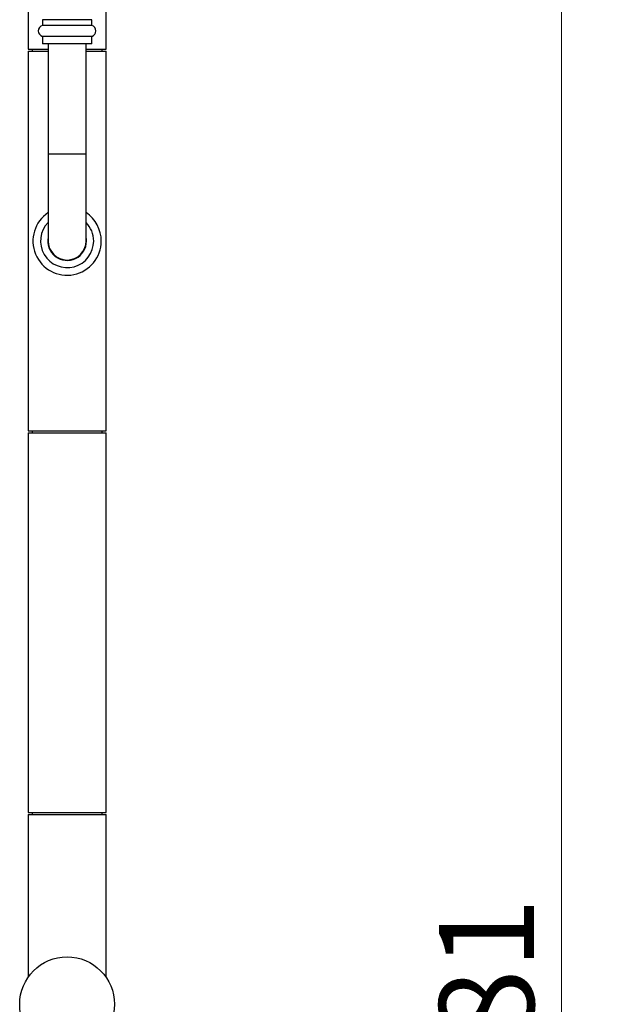
# Model space of a CAD drawing. Units: millimetres. Extents: x 100 to 2000, y 127 to 2870.
# Drawn here: x 497 to 650, y 1795 to 2055 of the extents above; entities that cross this region are included whole.
import ezdxf

# ---------------------------------------------------------------- set-up
doc = ezdxf.new("R2010")
doc.units = ezdxf.units.MM
doc.header["$LTSCALE"] = 10
doc.styles.add('SLDTEXTSTYLE2', font='TXT', dxfattribs={"width": 0.605})
doc.dimstyles.new('SLDDIMSTYLE1', dxfattribs={"dimtxt": 25, "dimasz": 33.02, "dimexe": 0, "dimexo": 0.0625, "dimgap": 6.25, "dimtad": 1, "dimrnd": 1e-09, "dimzin": 12, "dimdsep": 46, "dimtxsty": 'SLDTEXTSTYLE2', "dimsah": 1, "dimcen": 0.09, "dimadec": 0, "dimazin": 3, "dimtfac": 1, "dimtofl": 0, "dimtmove": 0, "dimatfit": 3, "dimfxl": 0, "dimfrac": 2, "dimtolj": 1, "dimtzin": 12, "dimarcsym": 0})

# ---------------------------------------------------------------- blocks, each defined once
blk = doc.blocks.new('_D_2')
at = {"color": 7, "linetype": 'Continuous', "lineweight": 0}
for p, q in [((519.26, 2135.81), (649.51, 2135.81)), ((639.51, 1454.81), (639.51, 2135.81)), ((519.26, 1454.81), (649.51, 1454.81))]:
    blk.add_line(p, q, dxfattribs=at)
at = {"color": 7, "linetype": 'Continuous', "lineweight": 18}
for points in [[(639.51, 2135.81), (634.43, 2102.79), (644.59, 2102.79)], [(639.51, 1454.81), (644.59, 1487.83), (634.43, 1487.83)]]:
    blk.add_solid(points, dxfattribs=at)
at = {"color": 7, "linetype": 'Continuous', "lineweight": 18, "insert": (607.28, 1766.67), "char_height": 25, "attachment_point": 1, "rotation": 90, "style": 'SLDTEXTSTYLE2'}
blk.add_mtext('681', dxfattribs=at)

msp = doc.modelspace()

# ---------------------------------------------------------------- linework, layer by layer
at = {"color": 7, "linetype": 'Continuous', "lineweight": 25}
for p, q in [((499.005, 2066.745), (499.005, 2046.814)), ((519.505, 2046.814), (519.505, 2066.744)), ((502.755, 2054.604), (502.755, 2053.104)), ((515.755, 2054.604), (502.755, 2054.604)), ((515.755, 2053.104), (515.755, 2054.604)), ((515.755, 2053.104), (502.755, 2053.104)), ((502.755, 2050.214), (502.755, 2048.214)), ((515.755, 2050.214), (502.755, 2050.214)), ((515.755, 2048.214), (515.755, 2050.214)), ((499.005, 2046.814), (504.255, 2046.814)), ((499.005, 2046.314), (499.005, 1946.314)), ((499.005, 2046.314), (504.255, 2046.314)), ((500.005, 2046.814), (500.005, 2046.314)), ((515.755, 2048.214), (502.755, 2048.214)), ((504.255, 2048.214), (504.255, 2019.314)), ((514.255, 2019.314), (514.255, 2048.214)), ((514.255, 2046.814), (519.505, 2046.814)), ((514.255, 2046.314), (519.505, 2046.314)), ((518.505, 2046.314), (518.505, 2046.814)), ((519.505, 1946.314), (519.505, 2046.314)), ((504.255, 2019.314), (504.255, 1996.314)), ((514.255, 1996.314), (514.255, 2019.314)), ((499.005, 1946.314), (509.255, 1946.314)), ((499.005, 1945.814), (499.005, 1845.814)), ((499.005, 1945.814), (519.505, 1945.814)), ((500.005, 1946.314), (500.005, 1945.814)), ((509.255, 1946.314), (519.505, 1946.314)), ((518.505, 1945.814), (518.505, 1946.314)), ((519.505, 1845.814), (519.505, 1945.814)), ((499.005, 1845.814), (519.505, 1845.814)), ((499.005, 1845.314), (499.005, 1802.468)), ((499.005, 1845.314), (509.255, 1845.314)), ((500.005, 1845.814), (500.005, 1845.314)), ((509.255, 1845.314), (519.505, 1845.314)), ((518.505, 1845.314), (518.505, 1845.814)), ((519.505, 1802.468), (519.505, 1845.314))]:
    msp.add_line(p, q, dxfattribs=at)
at = {"color": 8, "linetype": 'Continuous', "lineweight": 25}
msp.add_line((504.255, 2019.314), (514.255, 2019.314), dxfattribs=at)
at = {"color": 7, "linetype": 'Continuous', "lineweight": 25}
msp.add_circle((509.255, 1795.314), 12.5, dxfattribs=at)
for centre, radius, start, end in [((503.158, 2051.659), 1.5, 105.56358, 254.43642), ((515.353, 2051.659), 1.5, 285.56358, 74.43642), ((509.255, 1996.314), 9, 123.74899, 0), ((509.255, 1996.314), 9, 0, 56.25101), ((509.255, 1996.314), 7, 135.58469, 0), ((509.255, 1996.314), 7, 0, 44.41531), ((509.255, 1996.314), 5.1, 168.63512, 0), ((509.255, 1996.314), 5.1, 0, 11.36488), ((509.255, 1996.314), 5, 180, 0)]:
    msp.add_arc(centre, radius, start, end, dxfattribs=at)

# ---------------------------------------------------------------- dimensions: what is measured, and where the dimension line sits
at = {"color": 7, "linetype": 'Continuous', "lineweight": 18}
dim = msp.add_linear_dim(base=(639.505, 2135.814), p1=(509.255, 1454.814), p2=(509.255, 2135.814), angle=90, dimstyle='SLDDIMSTYLE1', dxfattribs=at)
dim.commit()
dim.dimension.update_dxf_attribs({"geometry": '_D_2', "text_midpoint": (639.505, 1795.314), "dimtype": 160})

doc.saveas('drawing.dxf')
